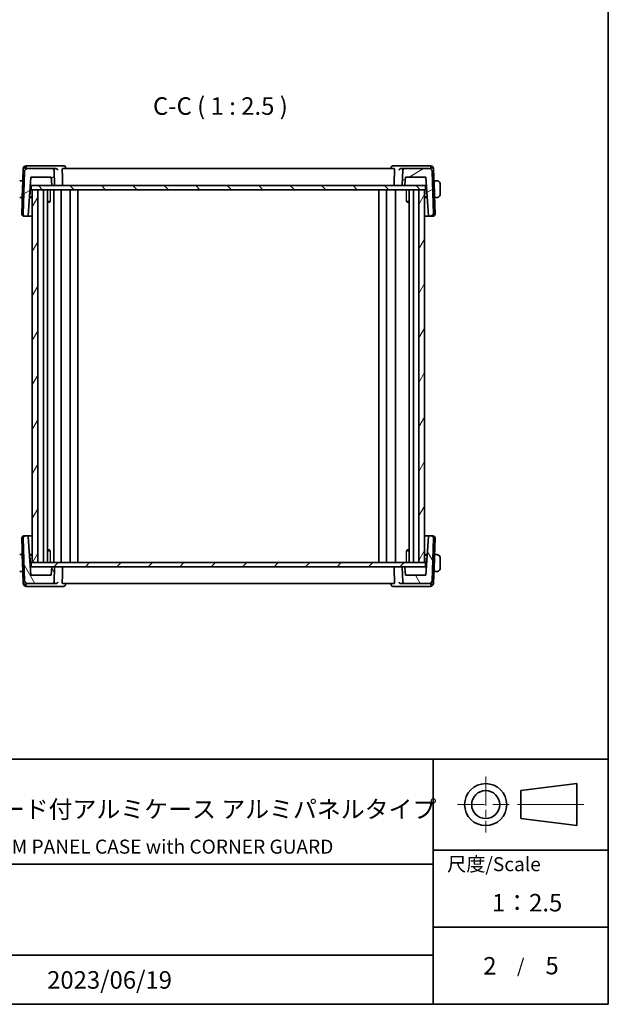
# Model space of a CAD drawing. Units: millimetres. Extents: x 29 to 3979, y 16 to 718.
# Drawn here: x 1589 to 1798, y 16 to 367 of the extents above; entities that cross this region are included whole.
import ezdxf
from ezdxf.enums import TextEntityAlignment as Align

# ---------------------------------------------------------------- set-up
doc = ezdxf.new("R2010")
doc.units = ezdxf.units.MM
doc.header["$LTSCALE"] = 2
doc.linetypes.add('CHAIN', pattern=[0.3543, 0.2362, -0.0295, 0.0591, -0.0295])
for name, color, linetype, lineweight in [('Border (ISO)', 7, 'Continuous', 35), ('Symbol (ISO)', 7, 'Continuous', 18), ('Title (ISO)', 7, 'Continuous', 35), ('Visible (ISO)', 7, 'Continuous', 35), ('Visible Narrow (ISO)', 7, 'Continuous', 25)]:
    doc.layers.add(name, color=color, linetype=linetype, lineweight=lineweight)
doc.layers.add('Hatch (ISO)', color=1, linetype='Continuous', lineweight=18, true_color=0xff0000)
doc.styles.add('Note Text (TK)', font='MS PGothic.ttf')
doc.styles.add('文字スタイル67', font='arial.ttf')

# ---------------------------------------------------------------- blocks, each defined once
blk = doc.blocks.new('図面枠 tk図枠')
at = {"layer": 'Border (ISO)'}
for p in [(405.5, 289), (14.5, 8)]:
    blk.add_line(p, (405.5, 8), dxfattribs=at)
blk = doc.blocks.new('表題欄 tk表題欄')
at = {"layer": 'Title (ISO)'}
for p, q in [((74.71, 244.05), (255.71, 244.05)), ((230.71, 244.05), (230.71, 209.05)), ((255.71, 244.05), (255.71, 209.05)), ((243.21, 239.55), (251.21, 240.55)), ((251.21, 234.55), (251.21, 240.55)), ((243.21, 239.55), (243.21, 235.55)), ((243.21, 235.55), (251.21, 234.55)), ((230.71, 231.05), (255.71, 231.05)), ((74.71, 229.05), (230.71, 229.05)), ((230.71, 220.05), (255.71, 220.05)), ((149.71, 216.05), (230.71, 216.05)), ((255.71, 209.05), (74.71, 209.05))]:
    blk.add_line(p, q, dxfattribs=at)
at = {"layer": 'Title (ISO)', "color": 4, "linetype": 'CHAIN', "lineweight": 18, "ltscale": 8.88956, "true_color": 0x00ffff}
blk.add_line((238.21, 241.55), (238.21, 233.55), dxfattribs=at)
at = {"layer": 'Title (ISO)', "color": 4, "linetype": 'CHAIN', "lineweight": 18, "ltscale": 20.001633, "true_color": 0x00ffff}
blk.add_line((252.21, 237.55), (234.21, 237.55), dxfattribs=at)
at = {"layer": 'Title (ISO)'}
for radius in [3, 2]:
    blk.add_circle((238.21, 237.55), radius, dxfattribs=at)
at = {"layer": 'Title (ISO)', "color": 1, "true_color": 0xff0000, "insert": (232.71, 229.05), "char_height": 2, "attachment_point": 4, "line_spacing_factor": 1.5, "style": 'Note Text (TK)'}
blk.add_mtext('\\fＭＳ Ｐゴシック|b0|i0;\\H2.0000;尺度/Scale', dxfattribs=at)
at = {"layer": 'Title (ISO)', "color": 7, "insert": (243.21, 214.55), "char_height": 2, "attachment_point": 5, "line_spacing_factor": 1.5, "style": 'Note Text (TK)'}
blk.add_mtext('\\fＭＳ Ｐゴシック|b0|i0;\\H2.0000;/', dxfattribs=at)
at = {"layer": 'Title (ISO)', "color": 7}
for tag, p, height, style in [('<品名>_001', (157.5, 235.65), 2.5, 'Note Text (TK)'), ('<Title>_001', (157.71, 230.55), 2, '文字スタイル67'), ('<尺度>_001', (240.38, 222.3), 2.5, 'Note Text (TK)'), ('<ページ_No.>_001', (237.95, 213.3), 2.5, 'Note Text (TK)'), ('<総ページ数>_001', (246.8, 213.3), 2.5, 'Note Text (TK)'), ('作成日_001', (175.64, 211.28), 2.5, 'Note Text (TK)')]:
    blk.add_attdef(tag, p, '', height=height, dxfattribs=dict(at, style=style))
at = {"layer": 'Title (ISO)', "color": 7, "style": 'Note Text (TK)'}
blk.add_attdef('<承認>', text='', height=2.5, dxfattribs=at).set_placement((87.21, 217.05), align=Align.MIDDLE_CENTER)

msp = doc.modelspace()

# ---------------------------------------------------------------- hatches: boundary and pattern name
at = {"layer": 'Hatch (ISO)'}
h = msp.add_hatch(dxfattribs=at)
h.set_pattern_fill('ANSI31', color=256, scale=63.5, angle=-14.999978, style=0)
h.set_pattern_definition([(30, (784.75, -4), (-3.96875, 6.874075), [])])
edge = h.paths.add_edge_path()
edge.add_ellipse((1725.6475, 313.6065), major_axis=(0, 0.5), ratio=1, start_angle=0, end_angle=88)
edge.add_line((1725.1478, 313.624), (1724.9551, 308.1065))
edge.add_line((1724.9551, 308.1065), (1725.7401, 308.1065))
edge.add_ellipse((1725.7401, 308.3065), major_axis=(0, -0.2), ratio=1, start_angle=0, end_angle=86)
edge.add_line((1725.9396, 308.2926), (1726.1363, 311.1065))
edge.add_line((1726.1363, 311.1065), (1733.4271, 311.1065))
edge.add_line((1733.4271, 311.1065), (1734.3931, 297.2926))
edge.add_ellipse((1734.5926, 297.3065), major_axis=(-0.1995, -0.014), ratio=1, start_angle=0, end_angle=86)
edge.add_line((1734.5926, 297.1065), (1735.3767, 297.1065))
edge.add_ellipse((1735.3767, 297.9065), major_axis=(0, -0.8), ratio=1, start_angle=0, end_angle=92)
edge.add_line((1736.1762, 297.9344), (1735.6451, 313.1414))
edge.add_ellipse((1734.6458, 313.1065), major_axis=(0.9994, 0.0349), ratio=1, start_angle=0, end_angle=88)
edge.add_line((1734.6458, 314.1065), (1725.6475, 314.1065))
edge = h.paths.add_edge_path()
edge.add_ellipse((1591.2644, 313.1065), major_axis=(0, 1), ratio=1, start_angle=0, end_angle=88)
edge.add_line((1590.265, 313.1414), (1589.734, 297.9344))
edge.add_ellipse((1590.5335, 297.9065), major_axis=(-0.7995, 0.0279), ratio=1, start_angle=0, end_angle=92)
edge.add_line((1590.5335, 297.1065), (1591.3176, 297.1065))
edge.add_ellipse((1591.3176, 297.3065), major_axis=(0, -0.2), ratio=1, start_angle=0, end_angle=86)
edge.add_line((1591.5171, 297.2926), (1592.4831, 311.1065))
edge.add_line((1592.4831, 311.1065), (1599.7739, 311.1065))
edge.add_line((1599.7739, 311.1065), (1599.9706, 308.2926))
edge.add_ellipse((1600.1701, 308.3065), major_axis=(-0.1995, -0.014), ratio=1, start_angle=0, end_angle=86)
edge.add_line((1600.1701, 308.1065), (1600.9551, 308.1065))
edge.add_line((1600.9551, 308.1065), (1600.7624, 313.624))
edge.add_ellipse((1600.2627, 313.6065), major_axis=(0.4997, 0.0174), ratio=1, start_angle=0, end_angle=88)
edge.add_line((1600.2627, 314.1065), (1591.2644, 314.1065))
h = msp.add_hatch(dxfattribs=at)
h.set_pattern_fill('ANSI31', color=256, scale=63.5, angle=90.00021, style=0)
h.set_pattern_definition([(135.0002, (784.75, -4), (-5.61264, -5.61268), [])])
h.paths.add_polyline_path([(1592.6551, 308.1065), (1592.6551, 306.6065), (1592.9551, 306.6065), (1594.9551, 306.6065), (1730.9551, 306.6065), (1732.9551, 306.6065), (1733.2551, 306.6065), (1733.2551, 308.1065), (1725.7401, 308.1065), (1724.9551, 308.1065), (1600.9551, 308.1065), (1600.1701, 308.1065)])
h = msp.add_hatch(dxfattribs=at)
h.set_pattern_fill('ANSI31', color=256, scale=63.5, angle=14.999978, style=0)
h.set_pattern_definition([(60, (784.75, -4), (-6.874075, 3.96875), [])])
h.paths.add_polyline_path([(1594.9551, 173.6065), (1594.9551, 306.6065), (1592.9551, 306.6065), (1592.9551, 173.6065)])
h.paths.add_polyline_path([(1732.9551, 173.6065), (1732.9551, 306.6065), (1730.9551, 306.6065), (1730.9551, 173.6065)])
h = msp.add_hatch(dxfattribs=at)
h.set_pattern_fill('ANSI31', color=256, scale=63.5, angle=75.000175, style=0)
h.set_pattern_definition([(120.0002, (784.75, -4), (-6.874064, -3.96877), [])])
edge = h.paths.add_edge_path()
edge.add_ellipse((1725.6475, 166.6065), major_axis=(-0.4997, -0.0174), ratio=1, start_angle=0, end_angle=88)
edge.add_line((1725.6475, 166.1065), (1734.6458, 166.1065))
edge.add_ellipse((1734.6458, 167.1065), major_axis=(0, -1), ratio=1, start_angle=0, end_angle=88)
edge.add_line((1735.6451, 167.0716), (1736.1762, 182.2786))
edge.add_ellipse((1735.3767, 182.3065), major_axis=(0.7995, -0.0279), ratio=1, start_angle=0, end_angle=92)
edge.add_line((1735.3767, 183.1065), (1734.5926, 183.1065))
edge.add_ellipse((1734.5926, 182.9065), major_axis=(0, 0.2), ratio=1, start_angle=0, end_angle=86)
edge.add_line((1734.3931, 182.9205), (1733.4271, 169.1065))
edge.add_line((1733.4271, 169.1065), (1726.1363, 169.1065))
edge.add_line((1726.1363, 169.1065), (1725.9396, 171.9205))
edge.add_ellipse((1725.7401, 171.9065), major_axis=(0.1995, 0.014), ratio=1, start_angle=0, end_angle=86)
edge.add_line((1725.7401, 172.1065), (1724.9551, 172.1065))
edge.add_line((1724.9551, 172.1065), (1725.1478, 166.5891))
edge = h.paths.add_edge_path()
edge.add_ellipse((1591.2644, 167.1065), major_axis=(-0.9994, -0.0349), ratio=1, start_angle=0, end_angle=88)
edge.add_line((1591.2644, 166.1065), (1600.2627, 166.1065))
edge.add_ellipse((1600.2627, 166.6065), major_axis=(0, -0.5), ratio=1, start_angle=0, end_angle=88)
edge.add_line((1600.7624, 166.5891), (1600.9551, 172.1065))
edge.add_line((1600.9551, 172.1065), (1600.1701, 172.1065))
edge.add_ellipse((1600.1701, 171.9065), major_axis=(0, 0.2), ratio=1, start_angle=0, end_angle=86)
edge.add_line((1599.9706, 171.9205), (1599.7739, 169.1065))
edge.add_line((1599.7739, 169.1065), (1592.4831, 169.1065))
edge.add_line((1592.4831, 169.1065), (1591.5171, 182.9205))
edge.add_ellipse((1591.3176, 182.9065), major_axis=(0.1995, 0.014), ratio=1, start_angle=0, end_angle=86)
edge.add_line((1591.3176, 183.1065), (1590.5335, 183.1065))
edge.add_ellipse((1590.5335, 182.3065), major_axis=(0, 0.8), ratio=1, start_angle=0, end_angle=92)
edge.add_line((1589.734, 182.2786), (1590.265, 167.0716))
h = msp.add_hatch(dxfattribs=at)
h.set_pattern_fill('ANSI31', color=256, scale=63.5, style=0)
h.set_pattern_definition([(45, (784.75, -4), (-5.61266, 5.61266), [])])
h.paths.add_polyline_path([(1592.6551, 173.6065), (1592.6551, 172.1065), (1600.1701, 172.1065), (1600.9551, 172.1065), (1724.9551, 172.1065), (1725.7401, 172.1065), (1733.2551, 172.1065), (1733.2551, 173.6065), (1732.9551, 173.6065), (1730.9551, 173.6065), (1594.9551, 173.6065), (1592.9551, 173.6065)])

# ---------------------------------------------------------------- linework, layer by layer
at = {"layer": 'Visible (ISO)'}
for p, q in [((1589.8, 314.1414), (1589.234, 297.9344)), ((1590.265, 313.1414), (1589.734, 297.9344)), ((1591.2287, 315.1065), (1590.7994, 315.1065)), ((1601.5573, 315.1065), (1591.2287, 315.1065)), ((1600.2627, 314.1065), (1591.2644, 314.1065)), ((1601.502, 314.1065), (1600.2627, 314.1065)), ((1600.9551, 308.1065), (1600.7624, 313.624)), ((1604.3038, 315.1065), (1601.5573, 315.1065)), ((1722.1059, 314.1065), (1603.8043, 314.1065)), ((1604.8597, 314.5647), (1604.8788, 314.1065)), ((1721.0314, 314.1065), (1721.0505, 314.5647)), ((1724.3529, 315.1065), (1721.6064, 315.1065)), ((1734.6815, 315.1065), (1724.3529, 315.1065)), ((1725.6475, 314.1065), (1724.4082, 314.1065)), ((1725.1478, 313.624), (1724.9551, 308.1065)), ((1734.6458, 314.1065), (1725.6475, 314.1065)), ((1735.1108, 315.1065), (1734.6815, 315.1065)), ((1736.1762, 297.9344), (1735.6451, 313.1414)), ((1736.6762, 297.9344), (1736.1102, 314.1414)), ((1589.5801, 309.8065), (1588.7095, 309.8065)), ((1589.5731, 309.6065), (1589.3776, 304.0065)), ((1589.5801, 309.8065), (1589.5731, 309.6065)), ((1589.6416, 309.6065), (1589.5731, 309.6065)), ((1589.6486, 309.8065), (1589.5801, 309.8065)), ((1591.5171, 297.2926), (1592.4831, 311.1065)), ((1592.4831, 311.1065), (1599.7739, 311.1065)), ((1599.7739, 311.1065), (1599.9706, 308.2926)), ((1725.9396, 308.2926), (1726.1363, 311.1065)), ((1726.1363, 311.1065), (1733.4271, 311.1065)), ((1733.4271, 311.1065), (1734.3931, 297.2926)), ((1736.3301, 309.8065), (1736.2616, 309.8065)), ((1736.3371, 309.6065), (1736.2686, 309.6065)), ((1736.3371, 309.6065), (1736.3301, 309.8065)), ((1737.2007, 309.8065), (1736.3301, 309.8065)), ((1736.3371, 309.6065), (1736.5326, 304.0065)), ((1592.2461, 305.0867), (1592.3516, 308.1065)), ((1592.2733, 308.1065), (1592.4858, 308.1065)), ((1592.4858, 308.1065), (1592.6551, 308.1065)), ((1592.6551, 308.1065), (1592.6551, 306.6065)), ((1733.2551, 308.1065), (1592.6551, 308.1065)), ((1592.6551, 306.6065), (1733.2551, 306.6065)), ((1594.9551, 306.6065), (1592.9551, 306.6065)), ((1592.9551, 306.6065), (1592.9551, 173.6065)), ((1594.9551, 173.6065), (1594.9551, 306.6065)), ((1596.9551, 306.6065), (1596.9551, 173.6065)), ((1598.4572, 306.6065), (1598.4572, 173.6065)), ((1600.1701, 308.1065), (1600.9551, 308.1065)), ((1600.6551, 306.6065), (1600.6551, 173.6065)), ((1603.3551, 306.6065), (1603.3551, 173.6065)), ((1606.5551, 306.6065), (1606.5551, 173.6065)), ((1609.2551, 306.6065), (1609.2551, 173.6065)), ((1716.6549, 306.6065), (1716.6549, 173.6065)), ((1719.3549, 306.6065), (1719.3549, 173.6065)), ((1719.3549, 306.6065), (1719.3549, 173.6065)), ((1722.5549, 306.6065), (1722.5549, 173.6065)), ((1724.9551, 308.1065), (1725.7401, 308.1065)), ((1727.453, 306.6065), (1727.453, 173.6065)), ((1728.9551, 306.6065), (1728.9551, 173.6065)), ((1732.9551, 306.6065), (1730.9551, 306.6065)), ((1730.9551, 306.6065), (1730.9551, 173.6065)), ((1732.9551, 173.6065), (1732.9551, 306.6065)), ((1733.2551, 306.6065), (1733.2551, 308.1065)), ((1733.2551, 308.1065), (1733.4244, 308.1065)), ((1733.4244, 308.1065), (1733.6369, 308.1065)), ((1733.5586, 308.1065), (1733.664, 305.0867)), ((1738.4551, 304.8065), (1738.4551, 308.8065)), ((1588.7095, 303.8065), (1589.3706, 303.8065)), ((1589.3776, 304.0065), (1589.3706, 303.8065)), ((1589.4391, 303.8065), (1589.3706, 303.8065)), ((1589.3776, 304.0065), (1589.4461, 304.0065)), ((1592.9551, 303.8065), (1591.9726, 303.8065)), ((1591.9866, 304.0065), (1592.9551, 304.0065)), ((1592.0429, 304.8124), (1592.1852, 304.9498)), ((1598.4572, 302.4132), (1599.4281, 302.4132)), ((1599.1484, 302.1065), (1598.4572, 302.1065)), ((1599.1484, 302.1065), (1599.2816, 302.2397)), ((1726.4821, 302.4132), (1727.453, 302.4132)), ((1726.7618, 302.1065), (1726.6286, 302.2397)), ((1727.453, 302.1065), (1726.7618, 302.1065)), ((1732.9551, 304.0065), (1733.9236, 304.0065)), ((1733.9376, 303.8065), (1732.9551, 303.8065)), ((1733.725, 304.9498), (1733.8673, 304.8124)), ((1736.4641, 304.0065), (1736.5326, 304.0065)), ((1736.5396, 303.8065), (1736.4711, 303.8065)), ((1736.5396, 303.8065), (1736.5326, 304.0065)), ((1736.5396, 303.8065), (1737.2007, 303.8065)), ((1590.0546, 297.1065), (1590.0335, 297.1065)), ((1590.0546, 297.1065), (1590.5335, 297.1065)), ((1590.5335, 297.1065), (1591.3176, 297.1065)), ((1591.3176, 297.1065), (1592.9551, 297.1065)), ((1732.9551, 297.1065), (1734.5926, 297.1065)), ((1734.5926, 297.1065), (1735.3767, 297.1065)), ((1735.3767, 297.1065), (1735.8556, 297.1065)), ((1735.8767, 297.1065), (1735.8556, 297.1065)), ((1590.0335, 183.1065), (1590.0546, 183.1065)), ((1590.5335, 183.1065), (1590.0546, 183.1065)), ((1591.3176, 183.1065), (1590.5335, 183.1065)), ((1592.9551, 183.1065), (1591.3176, 183.1065)), ((1592.4831, 169.1065), (1591.5171, 182.9205)), ((1734.5926, 183.1065), (1732.9551, 183.1065)), ((1734.3931, 182.9205), (1733.4271, 169.1065)), ((1735.3767, 183.1065), (1734.5926, 183.1065)), ((1735.8556, 183.1065), (1735.3767, 183.1065)), ((1735.8556, 183.1065), (1735.8767, 183.1065)), ((1589.234, 182.2786), (1589.8, 166.0716)), ((1589.734, 182.2786), (1590.265, 167.0716)), ((1735.6451, 167.0716), (1736.1762, 182.2786)), ((1736.1102, 166.0716), (1736.6762, 182.2786)), ((1589.3706, 176.4065), (1588.7095, 176.4065)), ((1589.3706, 176.4065), (1589.3776, 176.2065)), ((1589.3706, 176.4065), (1589.4391, 176.4065)), ((1589.5731, 170.6065), (1589.3776, 176.2065)), ((1589.4461, 176.2065), (1589.3776, 176.2065)), ((1591.9726, 176.4065), (1592.9551, 176.4065)), ((1592.9551, 176.2065), (1591.9866, 176.2065)), ((1598.4572, 178.1065), (1599.1484, 178.1065)), ((1599.4281, 177.7998), (1598.4572, 177.7998)), ((1599.1484, 178.1065), (1599.2816, 177.9733)), ((1727.453, 177.7998), (1726.4821, 177.7998)), ((1726.7618, 178.1065), (1726.6286, 177.9733)), ((1726.7618, 178.1065), (1727.453, 178.1065)), ((1732.9551, 176.4065), (1733.9376, 176.4065)), ((1733.9236, 176.2065), (1732.9551, 176.2065)), ((1736.3371, 170.6065), (1736.5326, 176.2065)), ((1736.5326, 176.2065), (1736.4641, 176.2065)), ((1736.4711, 176.4065), (1736.5396, 176.4065)), ((1736.5326, 176.2065), (1736.5396, 176.4065)), ((1737.2007, 176.4065), (1736.5396, 176.4065)), ((1592.1852, 175.2632), (1592.0429, 175.4006)), ((1592.3516, 172.1065), (1592.2461, 175.1264)), ((1592.6551, 173.6065), (1592.6551, 172.1065)), ((1733.2551, 173.6065), (1592.6551, 173.6065)), ((1592.9551, 173.6065), (1594.9551, 173.6065)), ((1730.9551, 173.6065), (1732.9551, 173.6065)), ((1733.2551, 172.1065), (1733.2551, 173.6065)), ((1733.664, 175.1264), (1733.5586, 172.1065)), ((1733.8673, 175.4006), (1733.725, 175.2632)), ((1738.4551, 171.4065), (1738.4551, 175.4065)), ((1588.7095, 170.4065), (1589.5801, 170.4065)), ((1589.5731, 170.6065), (1589.5801, 170.4065)), ((1589.5731, 170.6065), (1589.6416, 170.6065)), ((1589.5801, 170.4065), (1589.6486, 170.4065)), ((1592.4858, 172.1065), (1592.2733, 172.1065)), ((1599.7739, 169.1065), (1592.4831, 169.1065)), ((1592.6551, 172.1065), (1592.4858, 172.1065)), ((1592.6551, 172.1065), (1733.2551, 172.1065)), ((1599.9706, 171.9205), (1599.7739, 169.1065)), ((1600.9551, 172.1065), (1600.1701, 172.1065)), ((1600.7624, 166.5891), (1600.9551, 172.1065)), ((1725.7401, 172.1065), (1724.9551, 172.1065)), ((1724.9551, 172.1065), (1725.1478, 166.5891)), ((1726.1363, 169.1065), (1725.9396, 171.9205)), ((1733.4271, 169.1065), (1726.1363, 169.1065)), ((1733.4244, 172.1065), (1733.2551, 172.1065)), ((1733.6369, 172.1065), (1733.4244, 172.1065)), ((1736.2616, 170.4065), (1736.3301, 170.4065)), ((1736.2686, 170.6065), (1736.3371, 170.6065)), ((1736.3301, 170.4065), (1736.3371, 170.6065)), ((1736.3301, 170.4065), (1737.2007, 170.4065)), ((1590.7994, 165.1065), (1591.2287, 165.1065)), ((1591.2287, 165.1065), (1601.5573, 165.1065)), ((1591.2644, 166.1065), (1600.2627, 166.1065)), ((1600.2627, 166.1065), (1601.502, 166.1065)), ((1601.5573, 165.1065), (1604.3038, 165.1065)), ((1603.8043, 166.1065), (1722.1059, 166.1065)), ((1604.8788, 166.1065), (1604.8597, 165.6483)), ((1721.0505, 165.6484), (1721.0314, 166.1065)), ((1721.6064, 165.1065), (1724.3529, 165.1065)), ((1724.3529, 165.1065), (1734.6815, 165.1065)), ((1724.4082, 166.1065), (1725.6475, 166.1065)), ((1725.6475, 166.1065), (1734.6458, 166.1065)), ((1734.6815, 165.1065), (1735.1108, 165.1065))]:
    msp.add_line(p, q, dxfattribs=at)
for centre, radius, start, end in [((1590.7994, 314.1065), 1, 90, 178), ((1591.2644, 313.1065), 1, 90, 178), ((1600.2627, 313.6065), 0.5, 2, 90), ((1725.6475, 313.6065), 0.5, 90, 178), ((1734.6458, 313.1065), 1, 2, 90), ((1735.1108, 314.1065), 1, 2, 90), ((1737.4551, 308.8065), 1, 0, 82.364618), ((1600.1701, 308.3065), 0.2, 184, 270), ((1725.7401, 308.3065), 0.2, 270, 356), ((1592.0463, 305.0936), 0.2, 314, 358), ((1733.8639, 305.0936), 0.2, 182, 226), ((1737.4551, 304.8065), 1, 277.635382, 0), ((1590.0335, 297.9065), 0.8, 178, 270), ((1590.5335, 297.9065), 0.8, 178, 270), ((1591.3176, 297.3065), 0.2, 270, 356), ((1734.5926, 297.3065), 0.2, 184, 270), ((1735.3767, 297.9065), 0.8, 270, 2), ((1735.8767, 297.9065), 0.8, 270, 2), ((1590.0335, 182.3065), 0.8, 90, 182), ((1590.5335, 182.3065), 0.8, 90, 182), ((1591.3176, 182.9065), 0.2, 4, 90), ((1734.5926, 182.9065), 0.2, 90, 176), ((1735.3767, 182.3065), 0.8, 358, 90), ((1735.8767, 182.3065), 0.8, 358, 90), ((1737.4551, 175.4065), 1, 0, 82.364618), ((1592.0463, 175.1194), 0.2, 2, 46), ((1733.8639, 175.1194), 0.2, 134, 178), ((1600.1701, 171.9065), 0.2, 90, 176), ((1725.7401, 171.9065), 0.2, 4, 90), ((1737.4551, 171.4065), 1, 277.635382, 0), ((1590.7994, 166.1065), 1, 182, 270), ((1591.2644, 167.1065), 1, 182, 270), ((1600.2627, 166.6065), 0.5, 270, 358), ((1725.6475, 166.6065), 0.5, 182, 270), ((1734.6458, 167.1065), 1, 270, 358), ((1735.1108, 166.1065), 1, 270, 358)]:
    msp.add_arc(centre, radius, start, end, dxfattribs=at)
for centre, major_axis, ratio, start_param, end_param in [((1590.9872, 314.1065), (-0.6364, -0.869), 0.77752637, 4.08873275, 5.19512857), ((1590.9872, 314.1065), (0.9982, 0.2534), 0.44532323, 1.44883571, 2.55523154), ((1601.4992, 313.6083), (0.5001, 0.0812), 0.98285216, 1.2672563, 1.40716131), ((1724.411, 313.6083), (0.5001, -0.0812), 0.98285216, 1.73443136, 1.87433637), ((1734.923, 314.1065), (0.9982, -0.2534), 0.44532323, 0.58636111, 1.69275694), ((1734.923, 314.1065), (-0.6364, 0.869), 0.77752637, 4.22964939, 5.33604522), ((1590.9872, 166.1065), (-0.9982, 0.2534), 0.44532323, 0.58636111, 1.69275694), ((1590.9872, 166.1065), (0.6364, -0.869), 0.77752637, 4.22964939, 5.33604522), ((1601.4992, 166.6047), (0.5001, -0.0812), 0.98285216, 4.87602401, 5.01592902), ((1724.411, 166.6047), (0.5001, 0.0812), 0.98285217, 4.4088489, 4.54875391), ((1734.923, 166.1065), (-0.9982, -0.2534), 0.44532323, 1.44883571, 2.55523154), ((1734.923, 166.1065), (0.6364, 0.869), 0.77752637, 4.08873274, 5.19512857)]:
    msp.add_ellipse(centre, major_axis=major_axis, ratio=ratio, start_param=start_param, end_param=end_param, dxfattribs=at)
for points, knots in [([(1601.5726, 314.1016), (1601.6067, 314.0969), (1601.6402, 314.0888), (1601.7052, 314.067), (1601.7365, 314.0531), (1601.8137, 314.0114), (1601.8686, 313.9732), (1601.9623, 313.8755), (1601.9961, 313.8283), (1602.0484, 313.7303), (1602.0673, 313.6786), (1602.0781, 313.6257), (1602.0783, 313.6248), (1602.0785, 313.624)], [0, 0, 0, 0, 0.0103460479, 0.0103460479, 0.0209065124, 0.0209065124, 0.0381253992, 0.0381253992, 0.0517828854, 0.0517828854, 0.0657099422, 0.0657099422, 0.0659415048, 0.0659415048, 0.0659415048, 0.0659415048]), ([(1603.6855, 313.624), (1603.6839, 313.6832), (1603.6853, 313.7454), (1603.6946, 313.864), (1603.7031, 313.9197), (1603.7243, 314.0078), (1603.7384, 314.0458), (1603.7701, 314.0948), (1603.7875, 314.1065), (1603.8043, 314.1065)], [0.0012864135, 0.0012864135, 0.0012864135, 0.0012864135, 0.0189395565, 0.0189395565, 0.037879113, 0.037879113, 0.0572203677, 0.0572203677, 0.0760807369, 0.0760807369, 0.0760807369, 0.0760807369]), ([(1604.3038, 315.1065), (1604.3635, 315.1065), (1604.4242, 315.0961), (1604.5219, 315.0628), (1604.5615, 315.044), (1604.5979, 315.0215)], [0, 0, 0, 0, 0.0187370864, 0.0187370864, 0.0323026956, 0.0323026956, 0.0323026956, 0.0323026956]), ([(1604.5979, 315.0215), (1604.6516, 314.9884), (1604.7004, 314.9455), (1604.7775, 314.848), (1604.8078, 314.7925), (1604.8473, 314.6794), (1604.8577, 314.6207), (1604.8597, 314.5647)], [0.0000164803, 0.0000164803, 0.0000164803, 0.0000164803, 0.0195909323, 0.0195909323, 0.0385552053, 0.0385552053, 0.0567618652, 0.0567618652, 0.0567618652, 0.0567618652]), ([(1721.0504, 314.5648), (1721.0526, 314.6174), (1721.0629, 314.6725), (1721.1003, 314.7774), (1721.1277, 314.8283), (1721.1716, 314.8875), (1721.1825, 314.9009), (1721.1939, 314.9138)], [0, 0, 0, 0, 0.0172449668, 0.0172449668, 0.034668119, 0.034668119, 0.0399393633, 0.0399393633, 0.0399393633, 0.0399393633]), ([(1721.3123, 315.0215), (1721.3665, 315.055), (1721.4279, 315.0802), (1721.5289, 315.1022), (1721.5678, 315.1065), (1721.6064, 315.1065)], [0, 0, 0, 0, 0.0201706926, 0.0201706926, 0.0322958065, 0.0322958065, 0.0322958065, 0.0322958065]), ([(1722.1059, 314.1065), (1722.1227, 314.1065), (1722.1401, 314.0948), (1722.1718, 314.0458), (1722.1859, 314.0078), (1722.207, 313.9197), (1722.2156, 313.864), (1722.2249, 313.7454), (1722.2263, 313.6832), (1722.2247, 313.624)], [-0.0760807369, -0.0760807369, -0.0760807369, -0.0760807369, -0.0572203677, -0.0572203677, -0.037879113, -0.037879113, -0.0189395565, -0.0189395565, -0.0012864135, -0.0012864135, -0.0012864135, -0.0012864135]), ([(1723.8317, 313.624), (1723.8319, 313.6248), (1723.832, 313.6257), (1723.8429, 313.6785), (1723.8617, 313.7302), (1723.9139, 313.828), (1723.9476, 313.8751), (1724.0403, 313.972), (1724.0948, 314.0104), (1724.1734, 314.053), (1724.2048, 314.0669), (1724.2699, 314.0888), (1724.3034, 314.0969), (1724.3376, 314.1016)], [-0.000358145, -0.000358145, -0.000358145, -0.000358145, 0, 0, 0.021505157, 0.021505157, 0.042595171, 0.042595171, 0.068822412, 0.068822412, 0.084457044, 0.084457044, 0.099773815, 0.099773815, 0.099773815, 0.099773815]), ([(1588.7095, 309.8065), (1588.7026, 309.8065), (1588.6897, 309.8065), (1588.6733, 309.8065), (1588.6627, 309.8065), (1588.6506, 309.8065), (1588.6378, 309.8065), (1588.6265, 309.8065), (1588.6147, 309.8065), (1588.6028, 309.8065), (1588.5914, 309.8065), (1588.5799, 309.8065), (1588.5687, 309.8065), (1588.5573, 309.8065), (1588.5462, 309.8065), (1588.5357, 309.8065), (1588.5241, 309.8065), (1588.5131, 309.8065), (1588.5032, 309.8065)], [0, 0, 0, 0, 0.19035453, 0.19035453, 0.19035453, 0.313863222, 0.313863222, 0.313863222, 0.421406083, 0.421406083, 0.421406083, 0.523967972, 0.523967972, 0.523967972, 0.628134753, 0.628134753, 0.628134753, 0.741726882, 0.741726882, 0.741726882, 0.741726882]), ([(1737.407, 309.8065), (1737.3952, 309.8065), (1737.382, 309.8065), (1737.368, 309.8065), (1737.3552, 309.8065), (1737.3417, 309.8065), (1737.328, 309.8065), (1737.3142, 309.8065), (1737.3001, 309.8065), (1737.2865, 309.8065), (1737.2713, 309.8065), (1737.2568, 309.8065), (1737.244, 309.8065), (1737.2243, 309.8065), (1737.2086, 309.8065), (1737.2007, 309.8065)], [0.258273118, 0.258273118, 0.258273118, 0.258273118, 0.393143911, 0.393143911, 0.393143911, 0.516901466, 0.516901466, 0.516901466, 0.642015716, 0.642015716, 0.642015716, 0.782669876, 0.782669876, 0.782669876, 1, 1, 1, 1]), ([(1737.4551, 309.8065), (1737.4527, 309.8065), (1737.4495, 309.8065), (1737.4455, 309.8065), (1737.4362, 309.8065), (1737.4228, 309.8065), (1737.407, 309.8065)], [0.000000157, 0.000000157, 0.000000157, 0.000000157, 0.07789573, 0.07789573, 0.07789573, 0.258273118, 0.258273118, 0.258273118, 0.258273118]), ([(1737.588, 309.7976), (1737.5839, 309.7982), (1737.5704, 309.8), (1737.5534, 309.8017), (1737.5426, 309.8027), (1737.5304, 309.8037), (1737.5182, 309.8045), (1737.5055, 309.8053), (1737.4929, 309.8059), (1737.4822, 309.8061), (1737.469, 309.8065), (1737.4588, 309.8065), (1737.4551, 309.8065)], [0, 0, 0, 0, 0.32158276, 0.32158276, 0.32158276, 0.52551233, 0.52551233, 0.52551233, 0.73736223, 0.73736223, 0.73736223, 1, 1, 1, 1]), ([(1588.5032, 303.8065), (1588.515, 303.8065), (1588.5282, 303.8065), (1588.5422, 303.8065), (1588.555, 303.8065), (1588.5685, 303.8065), (1588.5822, 303.8065), (1588.596, 303.8065), (1588.6101, 303.8065), (1588.6237, 303.8065), (1588.6389, 303.8065), (1588.6534, 303.8065), (1588.6662, 303.8065), (1588.6859, 303.8065), (1588.7016, 303.8065), (1588.7095, 303.8065)], [0.258273118, 0.258273118, 0.258273118, 0.258273118, 0.393143911, 0.393143911, 0.393143911, 0.516901466, 0.516901466, 0.516901466, 0.642015716, 0.642015716, 0.642015716, 0.782669876, 0.782669876, 0.782669876, 1, 1, 1, 1]), ([(1737.2007, 303.8065), (1737.2076, 303.8065), (1737.2205, 303.8065), (1737.2369, 303.8065), (1737.2475, 303.8065), (1737.2596, 303.8065), (1737.2724, 303.8065), (1737.2837, 303.8065), (1737.2955, 303.8065), (1737.3074, 303.8065), (1737.3188, 303.8065), (1737.3303, 303.8065), (1737.3415, 303.8065), (1737.3529, 303.8065), (1737.364, 303.8065), (1737.3745, 303.8065), (1737.3861, 303.8065), (1737.397, 303.8065), (1737.407, 303.8065)], [0, 0, 0, 0, 0.19035453, 0.19035453, 0.19035453, 0.313863222, 0.313863222, 0.313863222, 0.421406083, 0.421406083, 0.421406083, 0.523967972, 0.523967972, 0.523967972, 0.628134753, 0.628134753, 0.628134753, 0.741726882, 0.741726882, 0.741726882, 0.741726882]), ([(1737.407, 303.8065), (1737.4174, 303.8065), (1737.4268, 303.8065), (1737.4346, 303.8065), (1737.4438, 303.8065), (1737.4508, 303.8065), (1737.4551, 303.8065)], [0.741726882, 0.741726882, 0.741726882, 0.741726882, 0.860546319, 0.860546319, 0.860546319, 1, 1, 1, 1]), ([(1737.4551, 303.8065), (1737.4564, 303.8065), (1737.4586, 303.8065), (1737.4614, 303.8065), (1737.4676, 303.8066), (1737.4767, 303.8067), (1737.4874, 303.807), (1737.4953, 303.8073), (1737.5041, 303.8077), (1737.5131, 303.8082), (1737.5216, 303.8087), (1737.5302, 303.8093), (1737.5384, 303.81), (1737.5474, 303.8107), (1737.5559, 303.8116), (1737.5633, 303.8124), (1737.5755, 303.8137), (1737.5847, 303.8149), (1737.588, 303.8154)], [0.000000144, 0.000000144, 0.000000144, 0.000000144, 0.094244623, 0.094244623, 0.094244623, 0.296084967, 0.296084967, 0.296084967, 0.446134624, 0.446134624, 0.446134624, 0.588438527, 0.588438527, 0.588438527, 0.744229366, 0.744229366, 0.744229366, 1, 1, 1, 1]), ([(1588.7095, 176.4065), (1588.7026, 176.4065), (1588.6897, 176.4065), (1588.6733, 176.4065), (1588.6627, 176.4065), (1588.6506, 176.4065), (1588.6378, 176.4065), (1588.6265, 176.4065), (1588.6147, 176.4065), (1588.6028, 176.4065), (1588.5914, 176.4065), (1588.5799, 176.4065), (1588.5687, 176.4065), (1588.5573, 176.4065), (1588.5462, 176.4065), (1588.5357, 176.4065), (1588.5241, 176.4065), (1588.5131, 176.4065), (1588.5032, 176.4065)], [0, 0, 0, 0, 0.19035453, 0.19035453, 0.19035453, 0.313863222, 0.313863222, 0.313863222, 0.421406083, 0.421406083, 0.421406083, 0.523967972, 0.523967972, 0.523967972, 0.628134753, 0.628134753, 0.628134753, 0.741726882, 0.741726882, 0.741726882, 0.741726882]), ([(1737.407, 176.4065), (1737.3952, 176.4065), (1737.382, 176.4065), (1737.368, 176.4065), (1737.3552, 176.4065), (1737.3417, 176.4065), (1737.328, 176.4065), (1737.3142, 176.4065), (1737.3001, 176.4065), (1737.2865, 176.4065), (1737.2713, 176.4065), (1737.2568, 176.4065), (1737.244, 176.4065), (1737.2243, 176.4065), (1737.2086, 176.4065), (1737.2007, 176.4065)], [0.258273118, 0.258273118, 0.258273118, 0.258273118, 0.393143911, 0.393143911, 0.393143911, 0.516901466, 0.516901466, 0.516901466, 0.642015716, 0.642015716, 0.642015716, 0.782669876, 0.782669876, 0.782669876, 1, 1, 1, 1]), ([(1737.4551, 176.4065), (1737.4527, 176.4065), (1737.4495, 176.4065), (1737.4455, 176.4065), (1737.4362, 176.4065), (1737.4228, 176.4065), (1737.407, 176.4065)], [0.000000157, 0.000000157, 0.000000157, 0.000000157, 0.07789573, 0.07789573, 0.07789573, 0.258273118, 0.258273118, 0.258273118, 0.258273118]), ([(1737.588, 176.3976), (1737.5839, 176.3982), (1737.5704, 176.4), (1737.5534, 176.4017), (1737.5426, 176.4027), (1737.5304, 176.4037), (1737.5182, 176.4045), (1737.5055, 176.4053), (1737.4929, 176.4059), (1737.4822, 176.4061), (1737.469, 176.4065), (1737.4588, 176.4065), (1737.4551, 176.4065)], [0, 0, 0, 0, 0.32158276, 0.32158276, 0.32158276, 0.52551233, 0.52551233, 0.52551233, 0.73736223, 0.73736223, 0.73736223, 1, 1, 1, 1]), ([(1588.5032, 170.4065), (1588.515, 170.4065), (1588.5282, 170.4065), (1588.5422, 170.4065), (1588.555, 170.4065), (1588.5685, 170.4065), (1588.5822, 170.4065), (1588.596, 170.4065), (1588.6101, 170.4065), (1588.6237, 170.4065), (1588.6389, 170.4065), (1588.6534, 170.4065), (1588.6662, 170.4065), (1588.6859, 170.4065), (1588.7016, 170.4065), (1588.7095, 170.4065)], [0.258273118, 0.258273118, 0.258273118, 0.258273118, 0.393143911, 0.393143911, 0.393143911, 0.516901466, 0.516901466, 0.516901466, 0.642015716, 0.642015716, 0.642015716, 0.782669876, 0.782669876, 0.782669876, 1, 1, 1, 1]), ([(1737.2007, 170.4065), (1737.2076, 170.4065), (1737.2205, 170.4065), (1737.2369, 170.4065), (1737.2475, 170.4065), (1737.2596, 170.4065), (1737.2724, 170.4065), (1737.2837, 170.4065), (1737.2955, 170.4065), (1737.3074, 170.4065), (1737.3188, 170.4065), (1737.3303, 170.4065), (1737.3415, 170.4065), (1737.3529, 170.4065), (1737.364, 170.4065), (1737.3745, 170.4065), (1737.3861, 170.4065), (1737.397, 170.4065), (1737.407, 170.4065)], [0, 0, 0, 0, 0.19035453, 0.19035453, 0.19035453, 0.313863222, 0.313863222, 0.313863222, 0.421406083, 0.421406083, 0.421406083, 0.523967972, 0.523967972, 0.523967972, 0.628134753, 0.628134753, 0.628134753, 0.741726882, 0.741726882, 0.741726882, 0.741726882]), ([(1737.407, 170.4065), (1737.4174, 170.4065), (1737.4268, 170.4065), (1737.4346, 170.4065), (1737.4438, 170.4065), (1737.4508, 170.4065), (1737.4551, 170.4065)], [0.741726882, 0.741726882, 0.741726882, 0.741726882, 0.860546319, 0.860546319, 0.860546319, 1, 1, 1, 1]), ([(1737.4551, 170.4065), (1737.4564, 170.4065), (1737.4586, 170.4065), (1737.4614, 170.4065), (1737.4676, 170.4066), (1737.4767, 170.4067), (1737.4874, 170.407), (1737.4953, 170.4073), (1737.5041, 170.4077), (1737.5131, 170.4082), (1737.5216, 170.4087), (1737.5302, 170.4093), (1737.5384, 170.41), (1737.5474, 170.4107), (1737.5559, 170.4116), (1737.5633, 170.4124), (1737.5755, 170.4137), (1737.5847, 170.4149), (1737.588, 170.4154)], [0.000000144, 0.000000144, 0.000000144, 0.000000144, 0.094244623, 0.094244623, 0.094244623, 0.296084967, 0.296084967, 0.296084967, 0.446134624, 0.446134624, 0.446134624, 0.588438527, 0.588438527, 0.588438527, 0.744229366, 0.744229366, 0.744229366, 1, 1, 1, 1]), ([(1602.0785, 166.5891), (1602.0783, 166.5882), (1602.0781, 166.5873), (1602.0673, 166.5345), (1602.0485, 166.4828), (1601.9963, 166.3851), (1601.9626, 166.3379), (1601.8698, 166.241), (1601.8154, 166.2026), (1601.7367, 166.16), (1601.7054, 166.1461), (1601.6403, 166.1242), (1601.6068, 166.1161), (1601.5726, 166.1114)], [-0.000358145, -0.000358145, -0.000358145, -0.000358145, 0, 0, 0.021505157, 0.021505157, 0.04259517, 0.04259517, 0.068822411, 0.068822411, 0.084457042, 0.084457042, 0.099773813, 0.099773813, 0.099773813, 0.099773813]), ([(1603.8043, 166.1065), (1603.7875, 166.1065), (1603.7701, 166.1182), (1603.7384, 166.1672), (1603.7243, 166.2052), (1603.7031, 166.2933), (1603.6946, 166.349), (1603.6853, 166.4676), (1603.6839, 166.5298), (1603.6855, 166.5891)], [0.2310234841, 0.2310234841, 0.2310234841, 0.2310234841, 0.2498838533, 0.2498838533, 0.2692251079, 0.2692251079, 0.2881646644, 0.2881646644, 0.3058178075, 0.3058178075, 0.3058178075, 0.3058178075]), ([(1604.5979, 165.1915), (1604.5437, 165.1581), (1604.4823, 165.1328), (1604.3813, 165.1108), (1604.3424, 165.1065), (1604.3038, 165.1065)], [0, 0, 0, 0, 0.0201706926, 0.0201706926, 0.0322958065, 0.0322958065, 0.0322958065, 0.0322958065]), ([(1604.8598, 165.6482), (1604.8576, 165.5956), (1604.8473, 165.5405), (1604.8099, 165.4357), (1604.7825, 165.3847), (1604.7386, 165.3255), (1604.7277, 165.3121), (1604.7163, 165.2992)], [0, 0, 0, 0, 0.0172449668, 0.0172449668, 0.034668119, 0.034668119, 0.0399393633, 0.0399393633, 0.0399393633, 0.0399393633]), ([(1721.3123, 165.1915), (1721.2586, 165.2247), (1721.2098, 165.2675), (1721.1327, 165.365), (1721.1024, 165.4205), (1721.0629, 165.5336), (1721.0525, 165.5923), (1721.0505, 165.6484)], [0.0000164803, 0.0000164803, 0.0000164803, 0.0000164803, 0.0195909323, 0.0195909323, 0.0385552052, 0.0385552052, 0.0567618652, 0.0567618652, 0.0567618652, 0.0567618652]), ([(1721.6064, 165.1065), (1721.5467, 165.1065), (1721.486, 165.1169), (1721.3883, 165.1502), (1721.3487, 165.169), (1721.3123, 165.1915)], [0, 0, 0, 0, 0.0187370864, 0.0187370864, 0.0323026956, 0.0323026956, 0.0323026956, 0.0323026956]), ([(1722.2247, 166.5891), (1722.2263, 166.5298), (1722.2249, 166.4676), (1722.2156, 166.349), (1722.207, 166.2933), (1722.1859, 166.2052), (1722.1718, 166.1672), (1722.1401, 166.1182), (1722.1227, 166.1065), (1722.1059, 166.1065)], [-0.3058178075, -0.3058178075, -0.3058178075, -0.3058178075, -0.2881646644, -0.2881646644, -0.2692251079, -0.2692251079, -0.2498838533, -0.2498838533, -0.2310234841, -0.2310234841, -0.2310234841, -0.2310234841]), ([(1724.3376, 166.1114), (1724.3035, 166.1161), (1724.27, 166.1242), (1724.205, 166.146), (1724.1737, 166.1599), (1724.0965, 166.2017), (1724.0416, 166.2398), (1723.9479, 166.3375), (1723.9141, 166.3847), (1723.8618, 166.4827), (1723.8429, 166.5344), (1723.832, 166.5873), (1723.8319, 166.5882), (1723.8317, 166.5891)], [0, 0, 0, 0, 0.0103460479, 0.0103460479, 0.0209065124, 0.0209065124, 0.0381253992, 0.0381253992, 0.0517828854, 0.0517828854, 0.0657099422, 0.0657099422, 0.0659415048, 0.0659415048, 0.0659415048, 0.0659415048])]:
    msp.add_open_spline(points, degree=3, knots=knots, dxfattribs=at)
for points, degree in [([(1603.6855, 313.624), (1603.7594, 310.8627), (1603.8333, 308.1065)], 2), ([(1604.8597, 314.5647), (1604.8597, 314.5646), (1604.8597, 314.5646), (1604.8597, 314.5645)], 3), ([(1721.0503, 314.5647), (1721.0503, 314.5648), (1721.0503, 314.5649), (1721.0503, 314.5649)], 3), ([(1722.0769, 308.1065), (1722.1508, 310.8627), (1722.2247, 313.624)], 2), ([(1603.6855, 166.5891), (1603.7594, 169.3503), (1603.8333, 172.1065)], 2), ([(1722.2247, 166.5891), (1722.1508, 169.3503), (1722.0769, 172.1065)], 2), ([(1604.8599, 165.6483), (1604.8599, 165.6482), (1604.8599, 165.6482), (1604.8599, 165.6481)], 3), ([(1721.0505, 165.6484), (1721.0505, 165.6484), (1721.0505, 165.6484), (1721.0505, 165.6485)], 3)]:
    msp.add_open_spline(points, degree=degree, dxfattribs=at)
at = {"layer": 'Visible Narrow (ISO)'}
for p, q in [((1599.4281, 306.6065), (1599.4281, 302.4132)), ((1726.4821, 302.4132), (1726.4821, 306.6065)), ((1599.4281, 177.7998), (1599.4281, 173.6065)), ((1726.4821, 173.6065), (1726.4821, 177.7998))]:
    msp.add_line(p, q, dxfattribs=at)
for points, knots in [([(1599.2817, 302.2399), (1599.2883, 302.2465), (1599.2967, 302.2558), (1599.3282, 302.2923), (1599.3568, 302.3273), (1599.3994, 302.3788), (1599.4133, 302.3956), (1599.4281, 302.4132)], [0.1043260215, 0.1043260215, 0.1043260215, 0.1043260215, 0.1129766027, 0.1129766027, 0.1315553067, 0.1315553067, 0.1397772749, 0.1397772749, 0.1397772749, 0.1397772749]), ([(1726.4821, 302.4132), (1726.4968, 302.3956), (1726.5108, 302.3788), (1726.5533, 302.3273), (1726.582, 302.2923), (1726.6135, 302.2558), (1726.6219, 302.2465), (1726.6285, 302.2399)], [0.0490230908, 0.0490230908, 0.0490230908, 0.0490230908, 0.0572406879, 0.0572406879, 0.0758194741, 0.0758194741, 0.0844700694, 0.0844700694, 0.0844700694, 0.0844700694]), ([(1599.4281, 177.7998), (1599.4133, 177.8174), (1599.3994, 177.8343), (1599.3568, 177.8857), (1599.3282, 177.9208), (1599.2967, 177.9572), (1599.2883, 177.9665), (1599.2817, 177.9731)], [0.3338558594, 0.3338558594, 0.3338558594, 0.3338558594, 0.3420778275, 0.3420778275, 0.3606565315, 0.3606565315, 0.3693071161, 0.3693071161, 0.3693071161, 0.3693071161]), ([(1726.6285, 177.9731), (1726.6219, 177.9665), (1726.6135, 177.9572), (1726.582, 177.9207), (1726.5533, 177.8857), (1726.5108, 177.8342), (1726.4968, 177.8174), (1726.4821, 177.7998)], [0.3891630554, 0.3891630554, 0.3891630554, 0.3891630554, 0.3978136511, 0.3978136511, 0.4163924373, 0.4163924373, 0.4246100351, 0.4246100351, 0.4246100351, 0.4246100351])]:
    msp.add_open_spline(points, degree=3, knots=knots, dxfattribs=at)

# ---------------------------------------------------------------- block references
at = {"xscale": 2.5, "yscale": 2.5, "zscale": 2.5}
msp.add_blockref('図面枠 tk図枠', (784.75, -4), dxfattribs=at)
ref = msp.add_blockref('表題欄 tk表題欄', (1159.2279, -506.6318), dxfattribs=dict(xscale=2.5, yscale=2.5, zscale=2.5))
ref.add_attrib('<品名>_001', 'コーナーガード付アルミケース アルミパネルタイプ', (1539.1395, 82.4666), dxfattribs={"layer": 'Title (ISO)', "color": 7, "height": 6.25, "style": 'Note Text (TK)'})
ref.add_attrib('<尺度>_001', '1：2.5', (1756.9872, 49.125), dxfattribs={"layer": 'Title (ISO)', "color": 7, "height": 6.25, "style": 'Note Text (TK)'})
ref.add_attrib('作成日_001', '2023/06/19', (1598.2905, 21.5717), dxfattribs={"layer": 'Title (ISO)', "color": 7, "height": 6.25, "style": 'Note Text (TK)'})
ref.add_attrib('<Title>_001', 'ALUMINIUM PANEL CASE with CORNER GUARD', (1553.5, 69.7483), dxfattribs={"layer": 'Title (ISO)', "color": 7, "height": 5, "style": '文字スタイル67'})
ref.add_attrib('<ページ_No.>_001', '2', (1753.8982, 26.6122), dxfattribs={"layer": 'Title (ISO)', "color": 7, "height": 6.25, "style": 'Note Text (TK)'})
ref.add_attrib('<総ページ数>_001', '5', (1776.0657, 26.6783), dxfattribs={"layer": 'Title (ISO)', "color": 7, "height": 6.25, "style": 'Note Text (TK)'})

# ---------------------------------------------------------------- texts
at = {"layer": 'Symbol (ISO)', "color": 7, "insert": (1636.0663, 331.3635), "char_height": 6.25, "attachment_point": 7, "style": 'Note Text (TK)'}
msp.add_mtext('C-C ( 1 : 2.5 )', dxfattribs=at)

doc.saveas('drawing.dxf')
